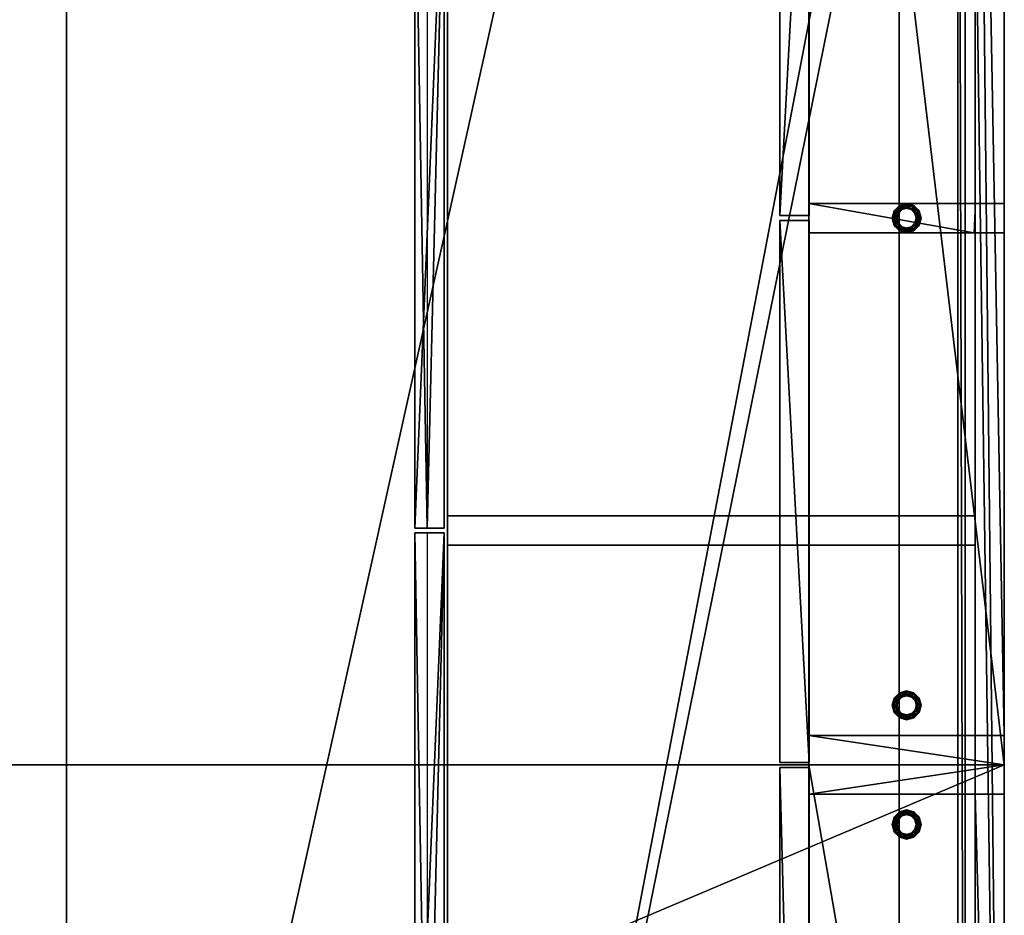
# Model space of a CAD drawing. Units: inches. Extents: x 17 to 413, y -62 to 87.
# Drawn here: x 388 to 413, y 2 to 25 of the extents above; entities that cross this region are included whole.
import ezdxf

# ---------------------------------------------------------------- set-up
doc = ezdxf.new("R2010")
doc.units = ezdxf.units.IN
doc.header["$MEASUREMENT"] = 0
for name, color, linetype, true_color in [('AFUFR-3-CSWD', 7, 'Continuous', 0x7b0000), ('AFUFR-3-DRWD', 7, 'Continuous', 0x6e3f20), ('AFUFR-3-GDBK', 7, 'Continuous', 0x231f20), ('AFUFR-3-PNWD', 7, 'Continuous', 0xf8f8f8), ('AFUPN-3-PNGL', 4, 'Continuous', 0x00ffff), ('AFUPN-3-PNWD', 7, 'Continuous', 0x7b0000), ('AFUUS-3-BKWD', 7, 'Continuous', 0x6e3f20), ('AFUUS-3-BTWD', 7, 'Continuous', 0x7b0000), ('AFUUS-3-DRWD', 7, 'Continuous', 0x6e3f20), ('AFUUS-3-PNWD', 7, 'Continuous', 0x7b0000), ('AFUUS-3-TPWD', 7, 'Continuous', 0x6e3f20), ('AFUWK-3-WKWD', 7, 'Continuous', 0x7b0000)]:
    doc.layers.add(name, color=color, linetype=linetype, true_color=true_color)
doc.layers.add('CET Default', color=7, linetype='Continuous')

# ---------------------------------------------------------------- blocks, each defined once
blk = doc.blocks.new('*C40')
at = {"layer": 'AFUFR-3-CSWD', "linetype": 'Continuous'}
mesh = blk.add_polyface(dxfattribs=at)
corners = [(42, 0, 1.95), (42, -5, 1.95), (42, -5, 0.45), (42, 0, 0.45), (0, 0, 0.45), (0, 0, 1.95), (0, -5, 0.45), (0, -5, 1.95), (42, 0, 27.95), (42, -5, 27.95), (41.25, 0, 27.95), (41.25, -5, 27.95), (41.25, -5, 1.95), (41.25, 0, 1.95), (0.75, 0, 27.95), (0.75, -5, 27.95), (0.75, -5, 1.95), (0.75, 0, 1.95), (0, 0, 27.95), (0, -5, 27.95), (41.25, 0, 24.7), (0.75, 0, 24.7), (0.75, -0.75, 27.95), (41.25, -0.75, 27.95), (41.25, -0.75, 24.7), (0.75, -0.75, 24.7), (13.625, 0, 24.7), (14.375, 0, 24.7), (14.375, 0, 1.95), (13.625, 0, 1.95), (13.625, -5, 27.95), (14.375, -5, 27.95), (14.375, -5, 1.95), (13.625, -5, 1.95), (14.375, -0.75, 27.95), (13.625, -0.781, 27.95), (14.375, -5, 24.731), (14.375, -0.781, 27.95), (14.375, -0.781, 24.7), (13.625, -5, 24.731), (13.625, -0.781, 24.7), (28.375, 0, 1.95), (27.625, 0, 1.95), (27.625, 0, 24.7), (28.375, 0, 24.7), (28.375, -5, 1.95), (27.625, -5, 1.95), (27.625, -5, 27.95), (28.375, -5, 27.95), (28.375, -0.781, 27.95), (27.625, -0.75, 27.95), (27.625, -5, 24.731), (27.625, -0.781, 24.7), (27.625, -0.781, 27.95), (28.375, -5, 24.731), (28.375, -0.781, 24.7)]
mesh.append_faces([[corners[k] for k in face] for face in [(8, 1, 0, 8), (18, 7, 5, 18)]], dxfattribs={"vtx0": -1, "vtx1": -1, "vtx3": -1})
mesh.append_faces([[corners[k] for k in face] for face in [(0, 1, 2, 0), (5, 7, 6, 5)]], dxfattribs={"vtx0": -1, "vtx2": -1, "vtx3": -1})
mesh.append_faces([[corners[k] for k in face] for face in [(0, 2, 3, 0), (4, 0, 3, 4), (6, 1, 2, 6), (5, 6, 4, 5), (6, 3, 4, 6), (7, 0, 5, 7), (10, 12, 13, 10), (13, 8, 10, 13), (12, 9, 11, 12), (14, 16, 17, 14), (5, 14, 18, 5), (7, 15, 19, 7), (14, 20, 21, 14), (22, 24, 25, 22), (20, 25, 21, 20), (10, 22, 14, 10), (26, 28, 29, 26), (30, 32, 33, 30), (34, 30, 35, 34), (27, 32, 28, 27), (36, 37, 38, 36), (26, 33, 29, 26), (39, 35, 40, 39), (41, 43, 44, 41), (45, 47, 48, 45), (49, 47, 50, 49), (42, 51, 43, 42), (52, 47, 51, 52), (41, 54, 44, 41), (55, 48, 54, 55), (18, 15, 14, 18), (8, 11, 10, 8)]], dxfattribs={"vtx0": -1, "vtx3": -1})
mesh.append_faces([[corners[k] for k in face] for face in [(4, 5, 0, 4), (6, 7, 1, 6), (6, 2, 3, 6), (7, 1, 0, 7), (8, 9, 1, 8), (10, 11, 12, 10), (13, 0, 8, 13), (12, 1, 9, 12), (14, 15, 16, 14), (18, 19, 7, 18), (5, 17, 14, 5), (7, 16, 15, 7), (14, 10, 20, 14), (22, 23, 24, 22), (20, 24, 25, 20), (10, 23, 22, 10), (26, 27, 28, 26), (30, 31, 32, 30), (34, 31, 30, 34), (27, 36, 32, 27), (36, 31, 37, 36), (26, 39, 33, 26), (39, 30, 35, 39), (41, 42, 43, 41), (45, 46, 47, 45), (49, 48, 47, 49), (42, 46, 51, 42), (52, 53, 47, 52), (41, 45, 54, 41), (55, 49, 48, 55), (18, 19, 15, 18), (8, 9, 11, 8)]], dxfattribs={"vtx2": -1})
blk = doc.blocks.new('*C36')
at = {"layer": 'AFUFR-3-GDBK', "linetype": 'Continuous'}
mesh = blk.add_polyface(dxfattribs=at)
corners = [(27.856, -2.25, 0.45), (27.856, -2.25, 0.252), (27.711, -2.5, 0.252), (27.711, -2.5, 0.45), (28.144, -2.25, 0.45), (28.144, -2.25, 0.252), (28.289, -2.5, 0.45), (28.289, -2.5, 0.252), (28.25, -2.356, 0.252), (28, -2.211, 0.252), (27.75, -2.356, 0.252), (28.309, -2.321, 0.196), (28.179, -2.191, 0.196), (28.323, -2.313, 0.108), (28.187, -2.177, 0.108), (28.285, -2.336, 0.031), (28.164, -2.215, 0.031), (28.212, -2.377), (28.122, -2.288), (28.357, -2.5, 0.196), (28.373, -2.5, 0.108), (28.329, -2.5, 0.031), (28.245, -2.5), (27.691, -2.321, 0.196), (27.643, -2.5, 0.196), (27.677, -2.313, 0.108), (27.627, -2.5, 0.108), (27.715, -2.336, 0.031), (27.671, -2.5, 0.031), (27.788, -2.377), (27.755, -2.5), (27.821, -2.191, 0.196), (27.813, -2.177, 0.108), (27.836, -2.215, 0.031), (27.878, -2.288), (28, -2.143, 0.196), (28, -2.127, 0.108), (28, -2.171, 0.031), (28, -2.255)]
mesh.append_faces([[corners[k] for k in face] for face in [(7, 8, 5, 7), (5, 9, 1, 5), (1, 10, 2, 1), (12, 11, 13, 12), (12, 13, 14, 12), (14, 13, 15, 14), (14, 15, 16, 14), (16, 15, 17, 16), (16, 17, 18, 16), (8, 7, 19, 8), (8, 19, 11, 8), (11, 19, 20, 11), (11, 20, 13, 11), (13, 20, 21, 13), (13, 21, 15, 13), (2, 10, 23, 2), (2, 23, 24, 2), (24, 23, 25, 24), (24, 25, 26, 24), (26, 25, 27, 26), (26, 27, 28, 26), (28, 27, 29, 28), (28, 29, 30, 28), (10, 1, 31, 10), (10, 31, 23, 10), (23, 31, 32, 23), (23, 32, 25, 23), (25, 32, 33, 25), (25, 33, 27, 25), (27, 33, 34, 27), (27, 34, 29, 27), (1, 9, 35, 1), (1, 35, 31, 1), (31, 35, 36, 31), (31, 36, 32, 31), (32, 36, 37, 32), (32, 37, 33, 32), (33, 37, 38, 33), (33, 38, 34, 33), (9, 5, 12, 9), (9, 12, 35, 9), (35, 12, 14, 35), (35, 14, 36, 35)]])
mesh.append_faces([[corners[k] for k in face] for face in [(0, 2, 3, 0), (4, 1, 0, 4), (6, 5, 4, 6), (5, 11, 12, 5), (15, 22, 17, 15), (36, 16, 37, 36), (37, 18, 38, 37)]], dxfattribs={"vtx0": -1, "vtx3": -1})
mesh.append_faces([[corners[k] for k in face] for face in [(0, 1, 2, 0), (4, 5, 1, 4), (6, 7, 5, 6), (5, 8, 11, 5), (15, 21, 22, 15), (36, 14, 16, 36), (37, 16, 18, 37)]], dxfattribs={"vtx2": -1})
mesh = blk.add_polyface(dxfattribs=at)
corners = [(40.185, -2.5, 0.45), (40.185, -2.5, 0.252), (40.329, -2.75, 0.252), (40.329, -2.75, 0.45), (40.618, -2.75, 0.252), (40.618, -2.75, 0.45), (40.329, -2.25, 0.45), (40.329, -2.25, 0.252), (40.224, -2.644, 0.252), (40.474, -2.789, 0.252), (40.224, -2.356, 0.252), (40.164, -2.321, 0.196), (40.295, -2.191, 0.196), (40.151, -2.313, 0.108), (40.287, -2.177, 0.108), (40.189, -2.336, 0.031), (40.309, -2.215, 0.031), (40.262, -2.377), (40.351, -2.288), (40.116, -2.5, 0.196), (40.101, -2.5, 0.108), (40.145, -2.5, 0.031), (40.229, -2.5), (40.164, -2.679, 0.196), (40.151, -2.687, 0.108), (40.189, -2.664, 0.031), (40.262, -2.622), (40.295, -2.809, 0.196), (40.287, -2.823, 0.108), (40.309, -2.785, 0.031), (40.351, -2.712), (40.474, -2.857, 0.196), (40.474, -2.873, 0.108), (40.474, -2.829, 0.031), (40.474, -2.745), (40.474, -2.211, 0.252), (40.474, -2.143, 0.196), (40.474, -2.127, 0.108), (40.474, -2.171, 0.031), (40.474, -2.255)]
mesh.append_faces([[corners[k] for k in face] for face in [(1, 8, 2, 1), (2, 9, 4, 2), (7, 10, 1, 7), (7, 10, 11, 7), (7, 11, 12, 7), (12, 11, 13, 12), (12, 13, 14, 12), (14, 13, 15, 14), (14, 15, 16, 14), (16, 15, 17, 16), (16, 17, 18, 16), (10, 1, 19, 10), (10, 19, 11, 10), (11, 19, 20, 11), (11, 20, 13, 11), (13, 20, 21, 13), (13, 21, 15, 13), (15, 21, 22, 15), (15, 22, 17, 15), (1, 8, 23, 1), (1, 23, 19, 1), (19, 23, 24, 19), (19, 24, 20, 19), (20, 24, 25, 20), (20, 25, 21, 20), (21, 25, 26, 21), (21, 26, 22, 21), (8, 2, 27, 8), (8, 27, 23, 8), (23, 27, 28, 23), (23, 28, 24, 23), (24, 28, 29, 24), (24, 29, 25, 24), (25, 29, 30, 25), (25, 30, 26, 25), (2, 9, 31, 2), (2, 31, 27, 2), (27, 31, 32, 27), (27, 32, 28, 27), (28, 32, 33, 28), (28, 33, 29, 28), (29, 33, 34, 29), (29, 34, 30, 29), (35, 7, 12, 35), (35, 12, 36, 35), (36, 12, 14, 36), (36, 14, 37, 36), (37, 14, 16, 37), (37, 16, 38, 37), (38, 16, 18, 38), (38, 18, 39, 38)]])
mesh.append_faces([[corners[k] for k in face] for face in [(0, 2, 3, 0), (3, 4, 5, 3), (6, 1, 0, 6)]], dxfattribs={"vtx0": -1, "vtx3": -1})
mesh.append_faces([[corners[k] for k in face] for face in [(0, 1, 2, 0), (3, 2, 4, 3), (6, 7, 1, 6)]], dxfattribs={"vtx2": -1})
mesh = blk.add_polyface(dxfattribs=at)
corners = [(40.618, -2.75, 0.45), (40.618, -2.75, 0.252), (40.762, -2.5, 0.252), (40.762, -2.5, 0.45), (40.618, -2.25, 0.252), (40.618, -2.25, 0.45), (40.329, -2.25, 0.252), (40.329, -2.25, 0.45), (40.724, -2.644, 0.252), (40.474, -2.211, 0.252), (40.724, -2.356, 0.252), (40.474, -2.789, 0.252), (40.652, -2.809, 0.196), (40.474, -2.857, 0.196), (40.66, -2.823, 0.108), (40.474, -2.873, 0.108), (40.638, -2.785, 0.031), (40.474, -2.829, 0.031), (40.596, -2.712), (40.474, -2.745), (40.783, -2.679, 0.196), (40.797, -2.687, 0.108), (40.758, -2.664, 0.031), (40.686, -2.622), (40.831, -2.5, 0.196), (40.847, -2.5, 0.108), (40.802, -2.5, 0.031), (40.719, -2.5), (40.783, -2.321, 0.196), (40.797, -2.313, 0.108), (40.758, -2.336, 0.031), (40.686, -2.377), (40.652, -2.191, 0.196), (40.66, -2.177, 0.108), (40.638, -2.215, 0.031), (40.596, -2.288), (40.474, -2.143, 0.196), (40.474, -2.127, 0.108), (40.474, -2.171, 0.031), (40.474, -2.255)]
mesh.append_faces([[corners[k] for k in face] for face in [(1, 8, 2, 1), (4, 9, 6, 4), (2, 10, 4, 2), (11, 1, 12, 11), (11, 12, 13, 11), (13, 12, 14, 13), (13, 14, 15, 13), (15, 14, 16, 15), (15, 16, 17, 15), (17, 16, 18, 17), (17, 18, 19, 17), (1, 8, 20, 1), (1, 20, 12, 1), (12, 20, 21, 12), (12, 21, 14, 12), (14, 21, 22, 14), (14, 22, 16, 14), (16, 22, 23, 16), (16, 23, 18, 16), (8, 2, 24, 8), (8, 24, 20, 8), (20, 24, 25, 20), (20, 25, 21, 20), (21, 25, 26, 21), (21, 26, 22, 21), (22, 26, 27, 22), (22, 27, 23, 22), (2, 10, 28, 2), (2, 28, 24, 2), (24, 28, 29, 24), (24, 29, 25, 24), (25, 29, 30, 25), (25, 30, 26, 25), (26, 30, 31, 26), (26, 31, 27, 26), (10, 4, 32, 10), (10, 32, 28, 10), (28, 32, 33, 28), (28, 33, 29, 28), (29, 33, 34, 29), (29, 34, 30, 29), (30, 34, 35, 30), (30, 35, 31, 30), (4, 9, 36, 4), (4, 36, 32, 4), (32, 36, 37, 32), (32, 37, 33, 32), (33, 37, 38, 33), (33, 38, 34, 33), (34, 38, 39, 34), (34, 39, 35, 34)]])
mesh.append_faces([[corners[k] for k in face] for face in [(0, 2, 3, 0), (3, 4, 5, 3), (5, 6, 7, 5)]], dxfattribs={"vtx0": -1, "vtx3": -1})
mesh.append_faces([[corners[k] for k in face] for face in [(0, 1, 2, 0), (3, 2, 4, 3), (5, 4, 6, 5)]], dxfattribs={"vtx2": -1})
mesh = blk.add_polyface(dxfattribs=at)
corners = [(28.144, -2.75, 0.45), (28.144, -2.75, 0.252), (28.289, -2.5, 0.252), (28.289, -2.5, 0.45), (27.856, -2.75, 0.45), (27.856, -2.75, 0.252), (27.711, -2.5, 0.45), (27.711, -2.5, 0.252), (28.25, -2.644, 0.252), (28, -2.789, 0.252), (27.75, -2.644, 0.252), (28.309, -2.679, 0.196), (28.357, -2.5, 0.196), (28.323, -2.687, 0.108), (28.373, -2.5, 0.108), (28.285, -2.664, 0.031), (28.329, -2.5, 0.031), (28.212, -2.622), (28.245, -2.5), (28.179, -2.809, 0.196), (28.187, -2.823, 0.108), (28.164, -2.785, 0.031), (28.122, -2.712), (28, -2.857, 0.196), (28, -2.873, 0.108), (28, -2.829, 0.031), (28, -2.745), (27.821, -2.809, 0.196), (27.813, -2.823, 0.108), (27.836, -2.785, 0.031), (27.878, -2.712), (27.691, -2.679, 0.196), (27.677, -2.687, 0.108), (27.715, -2.664, 0.031), (27.788, -2.622), (27.643, -2.5, 0.196), (27.627, -2.5, 0.108), (27.671, -2.5, 0.031), (27.755, -2.5)]
mesh.append_faces([[corners[k] for k in face] for face in [(1, 8, 2, 1), (5, 9, 1, 5), (7, 10, 5, 7), (2, 8, 11, 2), (2, 11, 12, 2), (12, 11, 13, 12), (12, 13, 14, 12), (14, 13, 15, 14), (14, 15, 16, 14), (8, 1, 19, 8), (8, 19, 11, 8), (11, 19, 20, 11), (11, 20, 13, 11), (13, 20, 21, 13), (13, 21, 15, 13), (15, 21, 22, 15), (15, 22, 17, 15), (19, 23, 24, 19), (19, 24, 20, 19), (9, 5, 27, 9), (9, 27, 23, 9), (23, 27, 28, 23), (23, 28, 24, 23), (24, 28, 29, 24), (24, 29, 25, 24), (25, 29, 30, 25), (25, 30, 26, 25), (5, 10, 31, 5), (5, 31, 27, 5), (27, 31, 32, 27), (27, 32, 28, 27), (28, 32, 33, 28), (28, 33, 29, 28), (29, 33, 34, 29), (29, 34, 30, 29), (10, 7, 35, 10), (10, 35, 31, 10), (31, 35, 36, 31), (31, 36, 32, 31), (32, 36, 37, 32), (32, 37, 33, 32), (33, 37, 38, 33), (33, 38, 34, 33)]])
mesh.append_faces([[corners[k] for k in face] for face in [(0, 2, 3, 0), (4, 1, 0, 4), (6, 5, 4, 6), (16, 17, 18, 16), (1, 23, 19, 1), (20, 25, 21, 20), (21, 26, 22, 21)]], dxfattribs={"vtx0": -1, "vtx3": -1})
mesh.append_faces([[corners[k] for k in face] for face in [(0, 1, 2, 0), (4, 5, 1, 4), (6, 7, 5, 6), (16, 15, 17, 16), (1, 9, 23, 1), (20, 24, 25, 20), (21, 25, 26, 21)]], dxfattribs={"vtx2": -1})
blk = doc.blocks.new('*C42')
at = {"layer": 'AFUFR-3-DRWD', "linetype": 'Continuous'}
mesh = blk.add_polyface(dxfattribs=at)
corners = [(14.063, -4.999, 27.075), (14.063, -5.749, 27.2), (27.937, -5.749, 27.2), (27.937, -4.999, 27.2), (0.063, -5.749, 27.2), (13.937, -5.749, 27.2), (13.937, -5.749, 1.7), (0.063, -5.749, 1.7), (13.937, -4.999, 27.2), (13.937, -5, 1.7), (0.063, -4.999, 27.2), (0.063, -4.999, 1.7), (0.063, -5, 1.7), (41.937, -5.749, 1.7), (28.063, -5.749, 1.7), (28.063, -5.749, 27.2), (41.937, -5.749, 27.2), (28.063, -5, 1.7), (28.063, -4.999, 27.2), (41.937, -4.999, 1.7), (41.937, -4.999, 27.2), (27.937, -5.749, 1.7), (14.063, -5.749, 1.7), (14.063, -5, 1.7), (14.063, -4.999, 27.2), (27.937, -4.999, 1.7)]
mesh.append_faces([[corners[k] for k in face] for face in [(0, 1, 2, 0), (0, 2, 3, 0), (10, 8, 9, 10), (10, 9, 11, 10), (4, 10, 8, 4), (4, 8, 5, 4), (19, 17, 18, 19), (19, 18, 20, 19), (15, 18, 20, 15), (15, 20, 16, 15), (14, 17, 19, 14), (14, 19, 13, 14), (25, 23, 24, 25), (25, 24, 3, 25)]])
mesh.append_faces([[corners[k] for k in face] for face in [(4, 6, 7, 4), (5, 9, 6, 5), (7, 10, 4, 7), (6, 8, 5, 6), (7, 9, 6, 7), (13, 15, 16, 13), (14, 18, 15, 14), (16, 19, 13, 16), (15, 17, 14, 15), (21, 1, 2, 21), (22, 24, 1, 22), (2, 25, 21, 2), (1, 23, 22, 1)]], dxfattribs={"vtx0": -1, "vtx3": -1})
mesh.append_faces([[corners[k] for k in face] for face in [(4, 5, 6, 4), (5, 8, 9, 5), (7, 11, 10, 7), (6, 9, 8, 6), (7, 12, 9, 7), (13, 14, 15, 13), (14, 17, 18, 14), (16, 20, 19, 16), (15, 18, 17, 15), (21, 22, 1, 21), (22, 23, 24, 22), (2, 3, 25, 2), (1, 24, 23, 1)]], dxfattribs={"vtx2": -1})
blk = doc.blocks.new('*C38')
at = {"layer": 'CET Default', "linetype": 'Continuous', "rotation": 269.9999999999937}
for name in ['*C42', '*C40', '*C36']:
    blk.add_blockref(name, (184.3, 48.238), dxfattribs=at)
blk = doc.blocks.new('*C11')
at = {"layer": 'AFUUS-3-BTWD', "linetype": 'Continuous'}
mesh = blk.add_polyface(dxfattribs=at)
corners = [(0.75, -0.75, 50.25), (0.75, -14.25, 50.25), (71.25, -14.25, 50.25), (71.25, -0.75, 50.25), (0.75, -0.75, 51.437), (0.75, -14.25, 51.437), (71.25, -14.25, 51.437), (71.25, -0.75, 51.437)]
mesh.append_faces([[corners[k] for k in face] for face in [(0, 2, 3, 0), (4, 6, 7, 4), (6, 1, 5, 6)]], dxfattribs={"vtx0": -1, "vtx3": -1})
mesh.append_faces([[corners[k] for k in face] for face in [(0, 1, 2, 0), (4, 5, 6, 4), (6, 2, 1, 6)]], dxfattribs={"vtx2": -1})
blk = doc.blocks.new('*C10')
at = {"layer": 'AFUUS-3-PNWD', "linetype": 'Continuous'}
mesh = blk.add_polyface(dxfattribs=at)
corners = [(0, 0, 80.75), (0, -14.25, 80.75), (0, -14.25, 50.25), (0, 0, 50.25), (0.75, 0, 80.75), (0.75, -14.25, 80.75), (0.75, -14.25, 50.25), (0.75, 0, 50.25), (71.25, 0, 80.75), (71.25, -14.25, 80.75), (71.25, -14.25, 50.25), (71.25, 0, 50.25), (72, 0, 80.75), (72, -14.25, 80.75), (72, -14.25, 50.25), (72, 0, 50.25), (35.625, -0.75, 80), (35.625, -14.25, 80), (35.625, -14.25, 51.437), (35.625, -0.75, 51.437), (36.375, -0.75, 80), (36.375, -14.25, 80), (36.375, -14.25, 51.437), (36.375, -0.75, 51.437)]
mesh.append_faces([[corners[k] for k in face] for face in [(0, 2, 3, 0), (4, 6, 7, 4), (3, 6, 2, 3), (0, 5, 1, 0), (0, 7, 3, 0), (1, 6, 2, 1), (8, 10, 11, 8), (12, 14, 15, 12), (11, 14, 10, 11), (8, 13, 9, 8), (8, 15, 11, 8), (9, 14, 10, 9), (16, 18, 19, 16), (20, 22, 23, 20), (18, 21, 17, 18)]], dxfattribs={"vtx0": -1, "vtx3": -1})
mesh.append_faces([[corners[k] for k in face] for face in [(0, 1, 2, 0), (0, 1, 2, 0), (4, 5, 6, 4), (3, 7, 6, 3), (0, 4, 5, 0), (0, 4, 7, 0), (1, 5, 6, 1), (8, 9, 10, 8), (8, 9, 10, 8), (12, 13, 14, 12), (11, 15, 14, 11), (8, 12, 13, 8), (8, 12, 15, 8), (9, 13, 14, 9), (16, 17, 18, 16), (20, 21, 22, 20), (18, 22, 21, 18)]], dxfattribs={"vtx2": -1})
blk = doc.blocks.new('*C14')
at = {"layer": 'AFUUS-3-TPWD', "linetype": 'Continuous'}
mesh = blk.add_polyface(dxfattribs=at)
corners = [(0.75, 0, 80.75), (71.25, 0, 80.75), (71.25, -14.25, 80.75), (0.75, -14.25, 80.75), (0.75, 0, 80), (71.25, 0, 80), (71.25, -14.25, 80), (0.75, -14.25, 80)]
mesh.append_faces([[corners[k] for k in face] for face in [(0, 2, 3, 0), (4, 6, 7, 4), (2, 7, 3, 2), (1, 4, 0, 1)]], dxfattribs={"vtx0": -1, "vtx3": -1})
mesh.append_faces([[corners[k] for k in face] for face in [(0, 1, 2, 0), (4, 5, 6, 4), (2, 6, 7, 2), (1, 5, 4, 1)]], dxfattribs={"vtx2": -1})
blk = doc.blocks.new('*C12')
at = {"layer": 'AFUUS-3-BKWD', "linetype": 'Continuous'}
mesh = blk.add_polyface(dxfattribs=at)
corners = [(0.75, -0.75, 50.25), (71.25, -0.75, 50.25), (71.25, -0.75, 80), (0.75, -0.75, 80), (0.75, 0, 50.25), (71.25, 0, 50.25), (71.25, 0, 80), (0.75, 0, 80), (71.25, 0, 50.75), (71.25, -0.75, 50.75)]
mesh.append_faces([[corners[k] for k in face] for face in [(0, 2, 3, 0), (4, 6, 7, 4), (4, 3, 7, 4), (8, 2, 6, 8), (0, 5, 4, 0)]], dxfattribs={"vtx0": -1, "vtx3": -1})
mesh.append_faces([[corners[k] for k in face] for face in [(0, 1, 2, 0), (4, 5, 6, 4), (4, 0, 3, 4), (8, 9, 2, 8), (0, 1, 5, 0)]], dxfattribs={"vtx2": -1})
blk = doc.blocks.new('*C17')
at = {"layer": 'AFUUS-3-DRWD', "linetype": 'Continuous'}
mesh = blk.add_polyface(dxfattribs=at)
corners = [(0.063, -15.087, 49.25), (0.063, -14.775, 49.25), (17.938, -14.775, 49.25), (17.938, -15.087, 49.25), (17.938, -14.337, 49.688), (0.063, -14.337, 49.688), (0.063, -14.337, 80.75), (17.938, -14.337, 80.75), (0.063, -15.087, 80.75), (17.938, -15.087, 80.75), (17.938, -15.087, 49.688), (0.063, -15.087, 49.688), (18.063, -15.087, 49.25), (18.063, -14.775, 49.25), (35.937, -14.775, 49.25), (35.937, -15.087, 49.25), (35.937, -14.337, 49.688), (18.063, -14.337, 49.688), (18.063, -14.337, 80.75), (35.937, -14.337, 80.75), (18.063, -15.087, 80.75), (35.937, -15.087, 80.75), (35.937, -15.087, 49.688), (18.063, -15.087, 49.688), (36.062, -15.087, 49.25), (36.062, -14.775, 49.25), (53.938, -14.775, 49.25), (53.938, -15.087, 49.25), (53.938, -14.337, 49.688), (36.062, -14.337, 49.688), (36.062, -14.337, 80.75), (53.938, -14.337, 80.75), (36.062, -15.087, 80.75), (53.938, -15.087, 80.75), (53.938, -15.087, 49.688), (36.062, -15.087, 49.688), (54.063, -15.087, 49.25), (54.063, -14.775, 49.25), (71.937, -14.775, 49.25), (71.937, -15.087, 49.25), (71.937, -14.337, 49.688), (54.063, -14.337, 49.688), (54.063, -14.337, 80.75), (71.937, -14.337, 80.75), (54.063, -15.087, 80.75), (71.937, -15.087, 80.75), (71.937, -15.087, 49.688), (54.063, -15.087, 49.688)]
mesh.append_faces([[corners[k] for k in face] for face in [(9, 4, 10, 9), (8, 5, 11, 8), (21, 16, 22, 21), (20, 17, 23, 20), (33, 28, 34, 33), (32, 29, 35, 32), (45, 40, 46, 45), (44, 41, 47, 44)]], dxfattribs={"vtx0": -1, "vtx1": -1, "vtx3": -1})
mesh.append_faces([[corners[k] for k in face] for face in [(4, 3, 10, 4), (5, 0, 11, 5), (16, 15, 22, 16), (17, 12, 23, 17), (28, 27, 34, 28), (29, 24, 35, 29), (40, 39, 46, 40), (41, 36, 47, 41)]], dxfattribs={"vtx0": -1, "vtx2": -1, "vtx3": -1})
mesh.append_faces([[corners[k] for k in face] for face in [(0, 2, 3, 0), (2, 5, 1, 2), (5, 7, 4, 5), (3, 8, 9, 3), (9, 6, 7, 9), (12, 14, 15, 12), (14, 17, 13, 14), (17, 19, 16, 17), (15, 20, 21, 15), (21, 18, 19, 21), (24, 26, 27, 24), (26, 29, 25, 26), (29, 31, 28, 29), (27, 32, 33, 27), (33, 30, 31, 33), (36, 38, 39, 36), (38, 41, 37, 38), (41, 43, 40, 41), (39, 44, 45, 39), (45, 42, 43, 45)]], dxfattribs={"vtx0": -1, "vtx3": -1})
mesh.append_faces([[corners[k] for k in face] for face in [(0, 1, 2, 0), (2, 4, 5, 2), (5, 6, 7, 5), (3, 0, 8, 3), (9, 8, 6, 9), (9, 7, 4, 9), (4, 2, 3, 4), (8, 6, 5, 8), (5, 1, 0, 5), (12, 13, 14, 12), (14, 16, 17, 14), (17, 18, 19, 17), (15, 12, 20, 15), (21, 20, 18, 21), (21, 19, 16, 21), (16, 14, 15, 16), (20, 18, 17, 20), (17, 13, 12, 17), (24, 25, 26, 24), (26, 28, 29, 26), (29, 30, 31, 29), (27, 24, 32, 27), (33, 32, 30, 33), (33, 31, 28, 33), (28, 26, 27, 28), (32, 30, 29, 32), (29, 25, 24, 29), (36, 37, 38, 36), (38, 40, 41, 38), (41, 42, 43, 41), (39, 36, 44, 39), (45, 44, 42, 45), (45, 43, 40, 45), (40, 38, 39, 40), (44, 42, 41, 44), (41, 37, 36, 41)]], dxfattribs={"vtx2": -1})
blk = doc.blocks.new('*C8')
at = {"layer": 'CET Default', "linetype": 'Continuous', "rotation": 269.999999999994}
for name in ['*C17', '*C10', '*C11', '*C14', '*C12']:
    blk.add_blockref(name, (184.3, 48.238), dxfattribs=at)
blk = doc.blocks.new('*C61')
at = {"layer": 'AFUFR-3-PNWD', "linetype": 'Continuous'}
mesh = blk.add_polyface(dxfattribs=at)
corners = [(0, -30, 30.388), (0, -30, 29.2), (70.813, -30, 29.2), (71.698, -30, 30.388), (71.731, -30, 30.383), (71.761, -30, 30.371), (71.787, -30, 30.351), (71.806, -30, 30.325), (71.819, -30, 30.295), (71.823, -30, 30.263), (71.822, -30, 30.246), (71.819, -30, 30.23), (71.814, -30, 30.215), (71.806, -30, 30.2), (71.797, -30, 30.186), (71.787, -30, 30.174), (0.302, 0, 30.388), (0.302, 0, 29.2), (70.813, 0, 29.2), (71.698, 0, 30.388), (71.731, 0, 30.383), (71.761, 0, 30.371), (71.787, 0, 30.351), (71.806, 0, 30.325), (71.819, 0, 30.295), (71.823, 0, 30.263), (71.822, 0, 30.246), (71.819, 0, 30.23), (71.814, 0, 30.215), (71.806, 0, 30.2), (71.797, 0, 30.186), (71.787, 0, 30.174), (0, 0, 29.2), (0, 0, 30.388), (71.827, -30, 30.201), (71.827, 0, 30.201), (71.812, 0, 30.194), (71.812, -30, 30.194)]
mesh.append_faces([[corners[k] for k in face] for face in [(3, 4, 5, 3), (5, 6, 7, 5), (7, 8, 9, 7), (9, 10, 11, 9), (11, 12, 13, 11), (13, 14, 15, 13), (19, 20, 21, 19), (21, 22, 23, 21), (23, 24, 25, 23), (25, 26, 27, 25), (27, 28, 29, 27), (29, 30, 31, 29)]])
mesh.append_faces([[corners[k] for k in face] for face in [(0, 2, 3, 0), (16, 18, 19, 16), (4, 19, 3, 4), (5, 20, 4, 5), (6, 21, 5, 6), (7, 22, 6, 7), (8, 23, 7, 8), (9, 24, 8, 9), (10, 25, 9, 10), (11, 26, 10, 11), (12, 27, 11, 12), (13, 28, 12, 13), (14, 29, 13, 14), (15, 30, 14, 15), (2, 31, 15, 2), (1, 18, 2, 1), (3, 33, 0, 3), (0, 32, 33, 0), (34, 36, 37, 34), (15, 18, 2, 15)]], dxfattribs={"vtx0": -1, "vtx3": -1})
mesh.append_faces([[corners[k] for k in face] for face in [(3, 5, 2, 3), (19, 21, 18, 19)]], dxfattribs={"vtx1": -1})
mesh.append_faces([[corners[k] for k in face] for face in [(5, 7, 2, 5), (7, 9, 2, 7), (9, 11, 2, 9), (11, 13, 2, 11), (21, 23, 18, 21), (23, 25, 18, 23), (25, 27, 18, 25), (27, 29, 18, 27)]], dxfattribs={"vtx1": -1, "vtx2": -1})
mesh.append_faces([[corners[k] for k in face] for face in [(0, 1, 2, 0), (13, 15, 2, 13), (16, 17, 18, 16), (29, 31, 18, 29), (4, 20, 19, 4), (5, 21, 20, 5), (6, 22, 21, 6), (7, 23, 22, 7), (8, 24, 23, 8), (9, 25, 24, 9), (10, 26, 25, 10), (11, 27, 26, 11), (12, 28, 27, 12), (13, 29, 28, 13), (14, 30, 29, 14), (15, 31, 30, 15), (2, 18, 31, 2), (1, 32, 18, 1), (3, 19, 33, 3), (0, 1, 32, 0), (34, 35, 36, 34), (15, 31, 18, 15)]], dxfattribs={"vtx2": -1})
blk = doc.blocks.new('*C5')
at = {"layer": 'CET Default', "linetype": 'Continuous', "rotation": 179.999999999994}
blk.add_blockref('*C61', (184.3, -23.762), dxfattribs=at)
blk = doc.blocks.new('*C63')
at = {"layer": 'AFUWK-3-WKWD', "linetype": 'Continuous'}
mesh = blk.add_polyface(dxfattribs=at)
corners = [(0, -2.688, 28.063), (0, -24, 28.063), (0, -24, 29.25), (0, -2.688, 29.25), (96, -2.688, 28.063), (96, -24, 28.063), (96, -24, 29.25), (96, -2.688, 29.25)]
mesh.append_faces([[corners[k] for k in face] for face in [(0, 2, 3, 0), (4, 6, 7, 4), (0, 5, 1, 0), (3, 6, 2, 3), (1, 6, 5, 1), (0, 7, 4, 0)]], dxfattribs={"vtx0": -1, "vtx3": -1})
mesh.append_faces([[corners[k] for k in face] for face in [(0, 1, 2, 0), (4, 5, 6, 4), (0, 4, 5, 0), (3, 7, 6, 3), (1, 2, 6, 1), (0, 3, 7, 0)]], dxfattribs={"vtx2": -1})
blk = doc.blocks.new('*C22')
at = {"layer": 'CET Default', "linetype": 'Continuous', "rotation": 269.9999999999937}
blk.add_blockref('*C63', (184.3, 72.238), dxfattribs=at)
blk = doc.blocks.new('*C62')
at = {"layer": 'AFUFR-3-CSWD', "linetype": 'Continuous'}
mesh = blk.add_polyface(dxfattribs=at)
corners = [(-30, 0, 27.95), (-30, -5, 27.95), (-29.25, -5, 27.95), (-29.25, 0, 27.95), (-30, 0, 0.45), (-30, -5, 0.45), (-30, -5, 1.95), (-30, 0, 1.95), (-1.188, 0, 1.95), (-1.188, 0, 0.45), (-1.188, -5, 1.95), (-1.188, -5, 0.45), (-29.25, 0, 1.95), (-29.25, -5, 1.95), (-1.938, 0, 1.95), (-1.938, -5, 1.95), (-1.938, -5, 27.95), (-1.938, 0, 27.95), (-1.188, -5, 27.95), (-1.188, 0, 27.95), (-1.938, 0, 24.7), (-29.25, 0, 24.7), (-1.938, -0.75, 24.7), (-29.25, -0.75, 24.7), (-29.25, -0.75, 27.95), (-1.938, -0.75, 27.95)]
mesh.append_faces([[corners[k] for k in face] for face in [(4, 6, 7, 4), (9, 10, 8, 9)]], dxfattribs={"vtx0": -1, "vtx1": -1, "vtx3": -1})
mesh.append_faces([[corners[k] for k in face] for face in [(7, 6, 1, 7), (8, 10, 18, 8)]], dxfattribs={"vtx0": -1, "vtx2": -1, "vtx3": -1})
mesh.append_faces([[corners[k] for k in face] for face in [(0, 2, 3, 0), (4, 8, 9, 4), (5, 10, 11, 5), (9, 5, 11, 9), (8, 6, 10, 8), (7, 1, 0, 7), (12, 2, 3, 12), (3, 7, 12, 3), (2, 6, 13, 2), (14, 16, 17, 14), (8, 18, 19, 8), (19, 14, 8, 19), (18, 15, 10, 18), (20, 3, 17, 20), (22, 24, 25, 22), (20, 23, 21, 20), (17, 24, 3, 17), (17, 18, 19, 17)]], dxfattribs={"vtx0": -1, "vtx3": -1})
mesh.append_faces([[corners[k] for k in face] for face in [(0, 1, 2, 0), (4, 5, 6, 4), (4, 7, 8, 4), (5, 6, 10, 5), (9, 11, 10, 9), (9, 4, 5, 9), (8, 7, 6, 8), (12, 13, 2, 12), (3, 0, 7, 3), (2, 1, 6, 2), (14, 15, 16, 14), (19, 17, 14, 19), (18, 16, 15, 18), (20, 21, 3, 20), (22, 23, 24, 22), (20, 22, 23, 20), (17, 25, 24, 17), (17, 16, 18, 17)]], dxfattribs={"vtx2": -1})
blk = doc.blocks.new('*C58')
at = {"layer": 'AFUFR-3-DRWD', "linetype": 'Continuous'}
mesh = blk.add_polyface(dxfattribs=at)
corners = [(-1.25, -5.749, 27.2), (-1.25, -4.999, 27.2), (-1.25, -4.999, 1.7), (-1.25, -5.749, 1.7), (-29.938, -4.999, 27.2), (-29.938, -4.999, 1.7), (-29.938, -5.749, 27.2), (-29.938, -5.749, 1.7)]
mesh.append_faces([[corners[k] for k in face] for face in [(6, 4, 1, 6), (6, 1, 0, 6), (7, 5, 2, 7), (7, 2, 3, 7)]])
mesh.append_faces([[corners[k] for k in face] for face in [(0, 2, 3, 0), (4, 2, 5, 4), (6, 3, 7, 6), (7, 4, 6, 7)]], dxfattribs={"vtx0": -1, "vtx3": -1})
mesh.append_faces([[corners[k] for k in face] for face in [(0, 1, 2, 0), (4, 1, 2, 4), (6, 0, 3, 6), (7, 5, 4, 7)]], dxfattribs={"vtx2": -1})
blk = doc.blocks.new('*C4')
at = {"layer": 'AFUFR-3-GDBK', "linetype": 'Continuous'}
mesh = blk.add_polyface(dxfattribs=at)
corners = [(-28.847, -2.5, 0.108), (-28.797, -2.313, 0.108), (-28.758, -2.336, 0.031), (-28.802, -2.5, 0.031), (-28.686, -2.378, 0), (-28.719, -2.5, 0), (-28.724, -2.356, 0.252), (-28.618, -2.25, 0.252), (-28.652, -2.191, 0.196), (-28.783, -2.321, 0.196), (-28.66, -2.177, 0.108), (-28.638, -2.215, 0.031), (-28.596, -2.288, 0), (-28.474, -2.211, 0.252), (-28.474, -2.143, 0.196), (-28.474, -2.127, 0.108), (-28.474, -2.171, 0.031), (-28.474, -2.255, 0), (-28.329, -2.25, 0.252), (-28.295, -2.191, 0.196), (-28.287, -2.177, 0.108), (-28.309, -2.215, 0.031), (-28.351, -2.288, 0), (-28.618, -2.25, 0.45), (-28.762, -2.5, 0.252), (-28.762, -2.5, 0.45), (-28.329, -2.25, 0.45), (-28.224, -2.356, 0.252), (-28.164, -2.321, 0.196), (-28.189, -2.336, 0.031), (-28.262, -2.378, 0), (-28.831, -2.5, 0.196)]
mesh.append_faces([[corners[k] for k in face] for face in [(0, 1, 2, 0), (0, 2, 3, 0), (3, 2, 4, 3), (3, 4, 5, 3), (6, 7, 8, 6), (6, 8, 9, 6), (9, 8, 10, 9), (9, 10, 1, 9), (1, 10, 11, 1), (1, 11, 2, 1), (7, 13, 14, 7), (7, 14, 8, 7), (8, 14, 15, 8), (8, 15, 10, 8), (13, 18, 19, 13), (13, 19, 14, 13), (14, 19, 20, 14), (14, 20, 15, 14), (18, 13, 7, 18), (7, 6, 24, 7), (18, 27, 28, 18), (18, 28, 19, 18), (20, 29, 21, 20), (24, 6, 9, 24), (24, 9, 31, 24), (31, 9, 1, 31), (31, 1, 0, 31)]])
mesh.append_faces([[corners[k] for k in face] for face in [(2, 12, 4, 2), (10, 16, 11, 10), (11, 17, 12, 11), (15, 21, 16, 15), (16, 22, 17, 16), (23, 24, 25, 23), (26, 7, 23, 26), (21, 30, 22, 21)]], dxfattribs={"vtx0": -1, "vtx3": -1})
mesh.append_faces([[corners[k] for k in face] for face in [(2, 11, 12, 2), (10, 15, 16, 10), (11, 16, 17, 11), (15, 20, 21, 15), (16, 21, 22, 16), (23, 7, 24, 23), (26, 18, 7, 26), (21, 29, 30, 21)]], dxfattribs={"vtx2": -1})
mesh = blk.add_polyface(dxfattribs=at)
corners = [(-28.329, -2.75, 0.45), (-28.185, -2.5, 0.252), (-28.185, -2.5, 0.45), (-28.329, -2.25, 0.252), (-28.329, -2.25, 0.45), (-28.224, -2.356, 0.252), (-2.964, -2.356, 0.252), (-3.002, -2.5, 0.252), (-3.071, -2.5, 0.196), (-3.023, -2.321, 0.196), (-3.087, -2.5, 0.108), (-3.037, -2.313, 0.108), (-3.043, -2.5, 0.031), (-2.998, -2.336, 0.031), (-2.959, -2.5, 0), (-2.964, -2.644, 0.252), (-3.023, -2.679, 0.196), (-3.037, -2.687, 0.108), (-2.998, -2.664, 0.031), (-2.926, -2.623, 0), (-28.295, -2.191, 0.196), (-28.164, -2.321, 0.196), (-28.151, -2.313, 0.108), (-28.287, -2.177, 0.108), (-28.189, -2.336, 0.031), (-28.116, -2.5, 0.196), (-28.101, -2.5, 0.108), (-28.145, -2.5, 0.031), (-28.229, -2.5, 0), (-28.262, -2.378, 0), (-28.224, -2.644, 0.252), (-28.164, -2.679, 0.196), (-28.151, -2.687, 0.108), (-28.189, -2.664, 0.031), (-28.262, -2.623, 0), (-28.295, -2.809, 0.196), (-28.287, -2.823, 0.108), (-28.309, -2.785, 0.031), (-28.351, -2.712, 0)]
mesh.append_faces([[corners[k] for k in face] for face in [(1, 5, 3, 1), (6, 7, 8, 6), (6, 8, 9, 6), (9, 8, 10, 9), (9, 10, 11, 9), (11, 10, 12, 11), (11, 12, 13, 11), (7, 15, 16, 7), (7, 16, 8, 7), (8, 16, 17, 8), (8, 17, 10, 8), (10, 17, 18, 10), (10, 18, 12, 10), (20, 21, 22, 20), (20, 22, 23, 20), (23, 22, 24, 23), (5, 1, 25, 5), (5, 25, 21, 5), (21, 25, 26, 21), (21, 26, 22, 21), (22, 26, 27, 22), (22, 27, 24, 22), (24, 27, 28, 24), (24, 28, 29, 24), (1, 30, 31, 1), (1, 31, 25, 1), (25, 31, 32, 25), (25, 32, 26, 25), (26, 32, 33, 26), (26, 33, 27, 26), (27, 33, 34, 27), (27, 34, 28, 27), (30, 35, 31, 30), (31, 35, 36, 31), (31, 36, 32, 31), (32, 36, 37, 32), (32, 37, 33, 32)]])
mesh.append_faces([[corners[k] for k in face] for face in [(0, 1, 2, 0), (2, 3, 4, 2), (33, 38, 34, 33)]], dxfattribs={"vtx0": -1, "vtx3": -1})
mesh.append_faces([[corners[k] for k in face] for face in [(2, 1, 3, 2), (13, 12, 14, 13), (12, 18, 19, 12)]], dxfattribs={"vtx2": -1})
mesh = blk.add_polyface(dxfattribs=at)
corners = [(-28.329, -2.75, 0.45), (-28.329, -2.75, 0.252), (-28.185, -2.5, 0.252), (-28.618, -2.75, 0.45), (-28.618, -2.75, 0.252), (-28.762, -2.5, 0.45), (-28.762, -2.5, 0.252), (-28.224, -2.644, 0.252), (-28.474, -2.789, 0.252), (-28.724, -2.644, 0.252), (-28.295, -2.809, 0.196), (-28.189, -2.664, 0.031), (-28.309, -2.785, 0.031), (-28.351, -2.712, 0), (-28.474, -2.857, 0.196), (-28.474, -2.873, 0.108), (-28.287, -2.823, 0.108), (-28.474, -2.829, 0.031), (-28.474, -2.745, 0), (-28.652, -2.809, 0.196), (-28.66, -2.823, 0.108), (-28.638, -2.785, 0.031), (-28.596, -2.712, 0), (-28.783, -2.679, 0.196), (-28.797, -2.687, 0.108), (-28.758, -2.664, 0.031), (-28.686, -2.623, 0), (-28.831, -2.5, 0.196), (-28.847, -2.5, 0.108), (-28.802, -2.5, 0.031), (-28.719, -2.5, 0)]
mesh.append_faces([[corners[k] for k in face] for face in [(1, 7, 2, 1), (4, 8, 1, 4), (6, 9, 4, 6), (7, 1, 10, 7), (10, 14, 15, 10), (10, 15, 16, 10), (14, 19, 20, 14), (14, 20, 15, 14), (19, 23, 24, 19), (19, 24, 20, 19), (20, 24, 25, 20), (20, 25, 21, 20), (9, 6, 27, 9), (9, 27, 23, 9), (23, 27, 28, 23), (23, 28, 24, 23), (24, 28, 29, 24), (24, 29, 25, 24), (25, 29, 30, 25), (25, 30, 26, 25)]])
mesh.append_faces([[corners[k] for k in face] for face in [(3, 1, 0, 3), (5, 4, 3, 5), (1, 14, 10, 1), (16, 17, 12, 16), (12, 18, 13, 12), (8, 19, 14, 8), (15, 21, 17, 15), (17, 22, 18, 17), (4, 23, 19, 4), (21, 26, 22, 21)]], dxfattribs={"vtx0": -1, "vtx3": -1})
mesh.append_faces([[corners[k] for k in face] for face in [(0, 1, 2, 0), (3, 4, 1, 3), (5, 6, 4, 5), (11, 12, 13, 11), (1, 8, 14, 1), (16, 15, 17, 16), (12, 17, 18, 12), (8, 4, 19, 8), (15, 20, 21, 15), (17, 21, 22, 17), (4, 9, 23, 4), (21, 25, 26, 21)]], dxfattribs={"vtx2": -1})
blk = doc.blocks.new('*C52')
at = {"layer": 'CET Default', "linetype": 'Continuous', "rotation": 269.999999999994}
for name in ['*C58', '*C62', '*C4']:
    blk.add_blockref(name, (184.3, -23.762), dxfattribs=at)
blk = doc.blocks.new('*C44')
at = {"layer": 'AFUPN-3-PNGL', "linetype": 'Continuous'}
mesh = blk.add_polyface(dxfattribs=at)
corners = [(0, -1.188, 28.063), (0, -1.188, 50.25), (0, -1, 50.25), (0, -1, 28.063), (72, -1.188, 28.063), (72, -1.188, 50.25), (72, -1, 50.25), (72, -1, 28.063)]
mesh.append_faces([[corners[k] for k in face] for face in [(0, 2, 3, 0), (4, 6, 7, 4), (2, 7, 3, 2), (1, 4, 0, 1), (6, 1, 2, 6), (7, 0, 3, 7)]], dxfattribs={"vtx0": -1, "vtx3": -1})
mesh.append_faces([[corners[k] for k in face] for face in [(0, 1, 2, 0), (4, 5, 6, 4), (2, 6, 7, 2), (1, 5, 4, 1), (6, 5, 1, 6), (7, 4, 0, 7)]], dxfattribs={"vtx2": -1})
blk = doc.blocks.new('*C43')
at = {"layer": 'AFUPN-3-PNWD', "linetype": 'Continuous'}
mesh = blk.add_polyface(dxfattribs=at)
corners = [(0, -1, 28.063), (0, -1, 50.25), (0, 0, 50.25), (0, 0, 28.063), (72, -1, 28.063), (72, -1, 50.25), (72, 0, 50.25), (72, 0, 28.063)]
mesh.append_faces([[corners[k] for k in face] for face in [(0, 2, 3, 0), (4, 6, 7, 4), (2, 7, 3, 2), (1, 4, 0, 1), (6, 1, 2, 6), (7, 0, 3, 7)]], dxfattribs={"vtx0": -1, "vtx3": -1})
mesh.append_faces([[corners[k] for k in face] for face in [(0, 1, 2, 0), (4, 5, 6, 4), (2, 6, 7, 2), (1, 5, 4, 1), (6, 5, 1, 6), (7, 4, 0, 7)]], dxfattribs={"vtx2": -1})
blk = doc.blocks.new('*C3')
at = {"layer": 'CET Default', "linetype": 'Continuous', "rotation": 269.9999999999937}
for name in ['*C44', '*C43']:
    blk.add_blockref(name, (184.3, 48.238), dxfattribs=at)

msp = doc.modelspace()

# ---------------------------------------------------------------- block references
at = {"layer": 'CET Default', "linetype": 'Continuous'}
for name in ['*C22', '*C8', '*C38', '*C3', '*C5', '*C52']:
    msp.add_blockref(name, (228.493, 0), dxfattribs=at)

doc.saveas('drawing.dxf')
